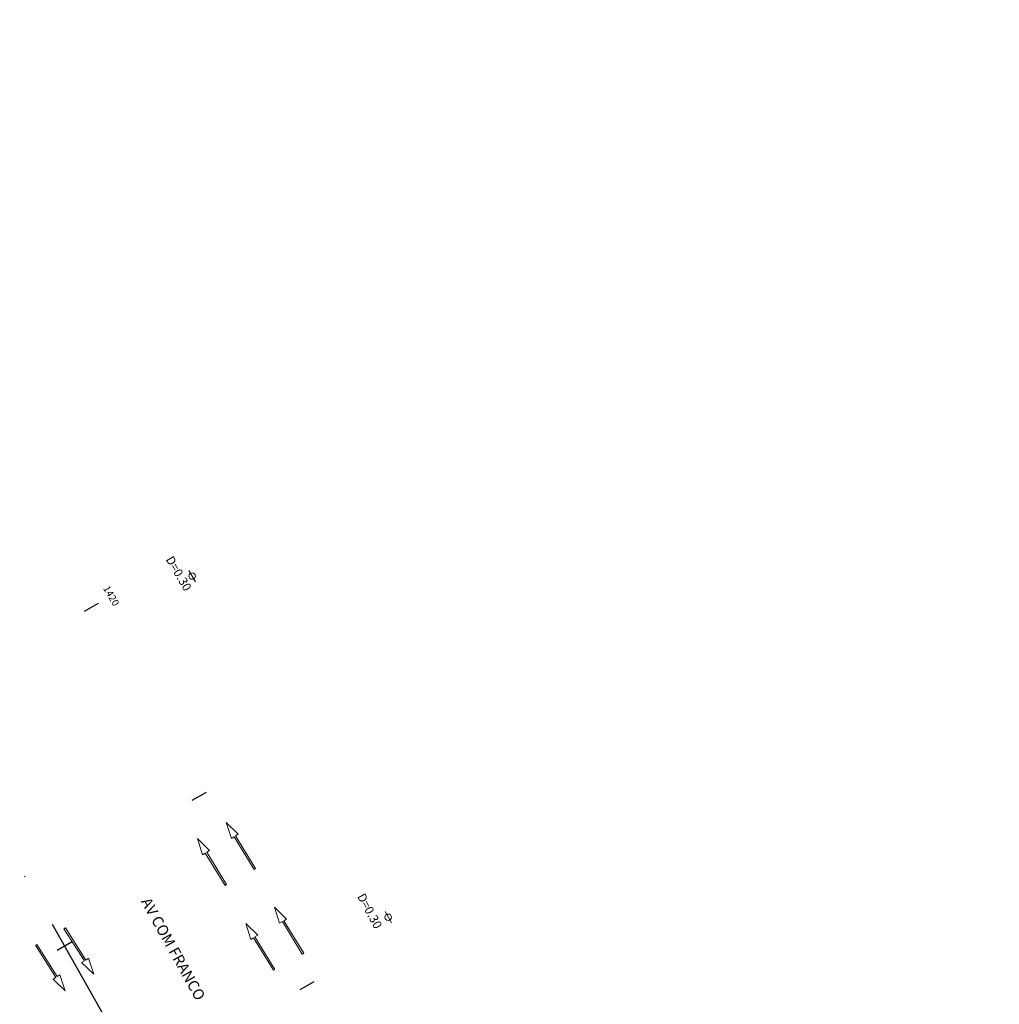
# Model space of a CAD drawing. Units: metres. Extents: x 1076 to 7175, y 580 to 9489.
# Drawn here: x 6054 to 6144, y 2721 to 2811 of the extents above; entities that cross this region are included whole.
import ezdxf

# ---------------------------------------------------------------- set-up
doc = ezdxf.new("R2010")
doc.units = ezdxf.units.M
doc.header["$LTSCALE"] = 10
doc.linetypes.add('LIN3', pattern=[3, 2, -0.5, 0, -0.5])
doc.layers.add('PG-EIXO', color=1, linetype='LIN3')
doc.layers.add('PG-EST', color=2, linetype='Continuous')
for name, color, linetype, lineweight in [('POSTE_CIRCULAR', 251, 'Continuous', 0), ('SENTIDO_DE_TRAFEGO', 251, 'Continuous', 0), ('TOPONIMIA_VIAS', 251, 'Continuous', 0)]:
    doc.layers.add(name, color=color, linetype=linetype, lineweight=lineweight)
doc.styles.add('ARIAL', font='ARIAL.TTF', dxfattribs={"height": 0.65})
doc.styles.add('Arial CTA', font='ARIAL.TTF')
doc.styles.get("Standard").update_dxf_attribs({"font": 'ARIAL.TTF', "height": 0.65})

# ---------------------------------------------------------------- blocks, each defined once
blk = doc.blocks.new('POSTE_CIRCULAR')
at = {"layer": 'POSTE_CIRCULAR'}
blk.add_lwpolyline([(0, 0.6), (0, -0.6)], dxfattribs=at)
blk.add_circle((0, 0), 0.3, dxfattribs=at)
blk = doc.blocks.new('SENTIDO_DE_TRAFEGO')
at = {"layer": 'SENTIDO_DE_TRAFEGO'}
blk.add_lwpolyline([(3.5, 0.075), (0, 0.075), (0, 0.375), (-1.5, 0), (0, -0.375), (0, -0.075), (3.5, -0.075)], close=True, dxfattribs=at)
blk = doc.blocks.new('AeccTickLine')
blk.add_line((0, -0.5), (0, 0.5))

msp = doc.modelspace()

# ---------------------------------------------------------------- linework, layer by layer
at = {"layer": 'PG-EIXO', "flags": 128}
msp.add_lwpolyline([(1259.377, 9377.943), (1304.449, 9268.067, 0.116256), (1353.807, 9199.039), (1493.08, 9077.238, -0.06222), (1542.565, 9021.712), (1626.478, 8900.017, 0.238682), (1793.076, 8809.32), (1809.494, 8808.828, -0.077144), (1889.412, 8793.961), (2046.882, 8738.629, -0.079899), (2088.746, 8715.901), (2123.462, 8689.134, 0.111036), (2193.069, 8656.733), (2227.698, 8649.189, -0.19846), (2287.322, 8607.842), (2368.104, 8482.541), (2528.916, 8231.507, 0.01324), (2558.388, 8188.076, -0.012053), (2585.788, 8147.903), (2691.53, 7984.547, -0.014913), (2722.7, 7933.093, 0.013608), (2750.529, 7886.882), (2850.2, 7731.128, -0.017003), (2885.062, 7672.339, 0.017913), (2914.188, 7623.427), (3185.217, 7203.271, 0.014145), (3217.06, 7156.845, -0.014145), (3249.21, 7109.971), (3293.278, 7041.656, -0.014145), (3322.726, 6993.039, 0.014145), (3351.893, 6944.887), (3467.158, 6766.201), (4160.642, 5687.807), (4899.62, 4540.394), (5581.948, 3480.698), (5711.741, 3279.392, 0.01042), (5730.5, 3251.587, -0.010163), (5748.59, 3224.803), (5816.418, 3119.842, -0.010125), (5833.412, 3092.339, 0.010695), (5851.504, 3063.132), (5946.879, 2916.277, -0.014748), (5995.922, 2835.653), (6222.139, 2437.795, -0.010515), (6262.168, 2363.817), (6313.334, 2264.311, 0.009161), (6330.683, 2232.039), (6690.621, 1590.94, -0.018107), (6717.793, 1538.153), (6734.719, 1502.121, 0.020639), (6765.992, 1442.115), (6800.683, 1381.766, -0.001786), (6805.284, 1373.696, -0.001786)], format="xyb", dxfattribs=at)

# ---------------------------------------------------------------- block references
at = {"layer": 'PG-EST'}
for p, xscale, yscale, zscale, rotation in [((6060.77, 2757.103), 1.500000000069685, 1.500000000069685, 1.500000000069685, 299.6807804771409), ((6070.674, 2739.727), 1.500000000069685, 1.500000000069685, 1.500000000069685, 299.6807804771409), ((6058.285, 2725.973), 1.499999999717988, 1.499999999717988, 1.499999999717988, 299.6220397965534), ((6080.577, 2722.351), 1.500000000069685, 1.500000000069685, 1.500000000069685, 299.6807804771409)]:
    msp.add_blockref('AeccTickLine', p, dxfattribs=dict(at, xscale=xscale, yscale=yscale, zscale=zscale, rotation=rotation))
at = {"layer": 'POSTE_CIRCULAR'}
for p, rotation in [((6070.015, 2759.958), 30.00000000173116), ((6088.02, 2728.61), 29.00000000363356)]:
    msp.add_blockref('POSTE_CIRCULAR', p, dxfattribs=dict(at, rotation=rotation))
at = {"layer": 'SENTIDO_DE_TRAFEGO'}
for p, rotation in [((6073.938, 2736.039), 301.4735244306802), ((6071.29, 2734.553), 301.4735244306802), ((6078.372, 2728.251), 301.4735244306802), ((6075.724, 2726.765), 301.4735244306802), ((6060.187, 2724.645), 122.3719215063228), ((6057.563, 2723.118), 122.3719215063228)]:
    msp.add_blockref('SENTIDO_DE_TRAFEGO', p, dxfattribs=dict(at, rotation=rotation))

# ---------------------------------------------------------------- texts
at = {"layer": 'PG-EST', "insert": (6062.132, 2757.879), "char_height": 0.65, "attachment_point": 8, "rotation": 299.68078}
msp.add_mtext('1420', dxfattribs=at)
at = {"layer": 'POSTE_CIRCULAR', "style": 'ARIAL'}
for rotation, p in [(300.24975, (6067.567, 2761.489)), (298.40382, (6085.149, 2730.525))]:
    msp.add_text('D=0.30', height=0.8, rotation=rotation, dxfattribs=at).set_placement(p)
at = {"layer": 'TOPONIMIA_VIAS', "color": 1, "style": 'Arial CTA'}
msp.add_text(' AV COM FRANCO', height=1, rotation=299.0744, dxfattribs=at).set_placement((6065.135, 2730.328))

doc.saveas('drawing.dxf')
